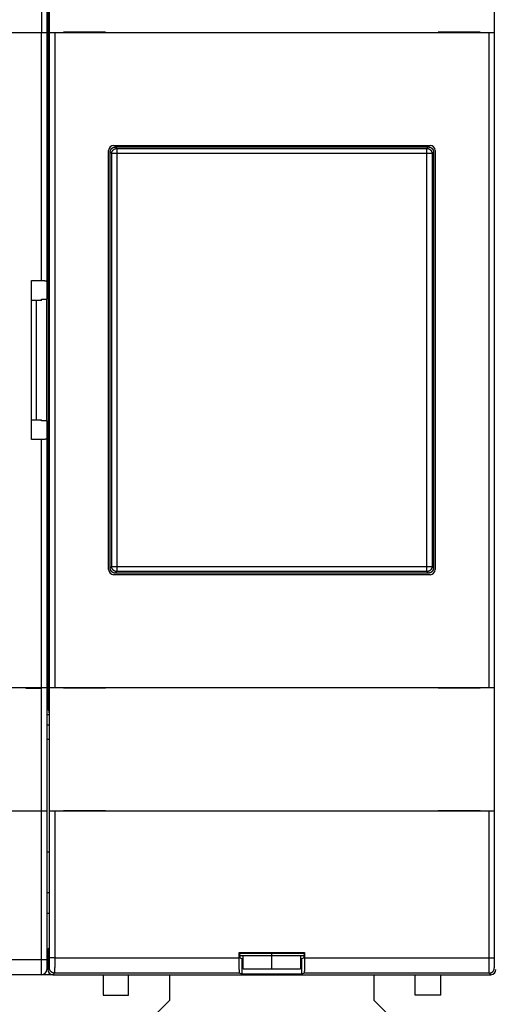
# Model space of a CAD drawing. Extents: x 105 to 594, y 0 to 386.
# Drawn here: x 423 to 469, y 88 to 185 of the extents above; entities that cross this region are included whole.
import ezdxf

# ---------------------------------------------------------------- set-up
doc = ezdxf.new("R2010")
doc.units = 0
doc.linetypes.add('HIDDENNEW0', pattern=[4.5, 1.5, -1.5, 1.5])
for name, color, linetype in [('5', 7, 'CONTINUOUS'), ('MUOTOVIIVAT', 40, 'HIDDENNEW0'), ('TANGVIIVATNONDEF', 3, 'HIDDENNEW0')]:
    doc.layers.add(name, color=color, linetype=linetype)
doc.styles.get("Standard").update_dxf_attribs({"font": 'monotxt.shx'})
doc.dimstyles.new('DSTYLE2', dxfattribs={"dimtxt": 3, "dimasz": 3, "dimexe": 3, "dimexo": 0, "dimgap": 2, "dimtad": 1, "dimrnd": 0.1, "dimzin": 3, "dimcen": 0.09, "dimazin": 3, "dimtp": 1, "dimtm": 1, "dimtfac": 1, "dimtofl": 0, "dimtmove": 0, "dimatfit": 3})

# ---------------------------------------------------------------- blocks, each defined once
blk = doc.blocks.new('_AH1')
at = {"color": 0, "linetype": 'CONTINUOUS'}
for p, q in [((-1, 0.166667), (0, 0)), ((-1, 0.166667), (-1, -0.166667)), ((0, 0), (-1, -0.166667)), ((0, 0), (-1, 0))]:
    blk.add_line(p, q, dxfattribs=at)
blk = doc.blocks.new('*D4112')
at = {"layer": '5', "color": 1, "linetype": 'CONTINUOUS'}
for p, q in [((335.54826, 161.89966), (335.54826, 251.37705)), ((564.24819, 162.73721), (564.24819, 251.37705)), ((335.54826, 248.37705), (449.89823, 248.37705)), ((564.24819, 248.37705), (449.89823, 248.37705))]:
    blk.add_line(p, q, dxfattribs=at)
at = {"layer": '5', "color": 1, "xscale": 3, "yscale": 3, "zscale": 3, "rotation": 180}
blk.add_blockref('_AH1', (335.54826, 248.37705), dxfattribs=at)
at = {"layer": '5', "color": 1, "xscale": 3, "yscale": 3, "zscale": 3}
blk.add_blockref('_AH1', (564.24819, 248.37705), dxfattribs=at)
at = {"layer": '5', "color": 1, "linetype": 'CONTINUOUS'}
blk.add_text('228,7', height=3, rotation=360, dxfattribs=at).set_placement((442.39823, 250.37805))

msp = doc.modelspace()

# ---------------------------------------------------------------- linework, layer by layer
at = {"layer": 'MUOTOVIIVAT', "color": 40, "linetype": 'CONTINUOUS'}
for p, q in [((425.24819, 195.39966), (425.24819, 183.29966)), ((425.51751, 183.29966), (425.51751, 195.39966)), ((468.97888, 195.39966), (468.97888, 183.29966)), ((424.74819, 185.29966), (424.74819, 183.29966)), ((425.3831, 185.34966), (425.3831, 117.34966)), ((424.74819, 183.29966), (373.74819, 183.29966)), ((425.24819, 183.29966), (424.74819, 183.29966)), ((424.74819, 159.11415), (424.74819, 183.29966)), ((425.24819, 183.29966), (425.24819, 159.02598)), ((426.02282, 183.29966), (425.52289, 183.29966)), ((425.52289, 183.29966), (425.52289, 183.29966)), ((425.52289, 119.39966), (425.52289, 183.29966)), ((468.47357, 183.29966), (426.02282, 183.29966)), ((426.02282, 183.29966), (426.02282, 119.39966)), ((430.98783, 183.34966), (426.88783, 183.34966)), ((426.88783, 183.34966), (426.88783, 183.29966)), ((430.98783, 183.29966), (430.98783, 183.34966)), ((467.60855, 183.34966), (463.50855, 183.34966)), ((463.50855, 183.34966), (463.50855, 183.29966)), ((467.60855, 183.29966), (467.60855, 183.34966)), ((468.97349, 183.29966), (468.47357, 183.29966)), ((468.47357, 119.39966), (468.47357, 183.29966)), ((468.97349, 183.29966), (468.97349, 119.39966)), ((468.97888, 183.29966), (468.97888, 183.29966)), ((431.79175, 172.30602), (462.70463, 172.30602)), ((431.94789, 172.14966), (462.5485, 172.14966)), ((431.29183, 130.89322), (431.29183, 171.80609)), ((431.44819, 131.04935), (431.44819, 171.64996)), ((463.04819, 171.64996), (463.04819, 131.04935)), ((463.20455, 171.80609), (463.20455, 130.89322)), ((423.74819, 143.58516), (423.74819, 159.11415)), ((423.74819, 159.11415), (424.74819, 159.11415)), ((425.24819, 159.02598), (425.24819, 157.29798)), ((424.74819, 157.17455), (423.74819, 157.17455)), ((424.24819, 145.52476), (424.24819, 157.17455)), ((424.74819, 157.17455), (424.74819, 157.29798)), ((424.74819, 157.29798), (425.24819, 157.29798)), ((425.24819, 145.40135), (425.24819, 157.29796)), ((423.74819, 145.52476), (424.74819, 145.52476)), ((424.74819, 145.40133), (424.74819, 145.52476)), ((425.24819, 145.40133), (424.74819, 145.40133)), ((425.24819, 145.40133), (425.24819, 143.67333)), ((424.74819, 143.58516), (423.74819, 143.58516)), ((424.74819, 119.39966), (424.74819, 143.58516)), ((425.24819, 143.67333), (425.24819, 119.39966)), ((462.70463, 130.39329), (431.79175, 130.39329)), ((462.5485, 130.54966), (431.94789, 130.54966)), ((373.74819, 119.39966), (424.74819, 119.39966)), ((423.24819, 119.29966), (423.24819, 119.39967)), ((424.74819, 119.29966), (423.24819, 119.29966)), ((423.74819, 119.39966), (423.74819, 119.29966)), ((424.74819, 119.39966), (425.24819, 119.39966)), ((424.74819, 107.29966), (424.74819, 119.29966)), ((425.24819, 119.39966), (425.24819, 107.29966)), ((425.51751, 119.39966), (425.51751, 119.39966)), ((425.51751, 107.29966), (425.51751, 119.39966)), ((425.52289, 119.39966), (426.02282, 119.39966)), ((426.02282, 119.39966), (468.47357, 119.39966)), ((426.88783, 119.39966), (426.88783, 119.34966)), ((426.88783, 119.34966), (430.98783, 119.34966)), ((430.98783, 119.34966), (430.98783, 119.39966)), ((463.50855, 119.39966), (463.50855, 119.34966)), ((463.50855, 119.34966), (467.60855, 119.34966)), ((467.60855, 119.34966), (467.60855, 119.39966)), ((468.47357, 119.39966), (468.97349, 119.39966)), ((468.97349, 119.39966), (468.97349, 119.39966)), ((468.97888, 119.39966), (468.97888, 107.29966)), ((425.3831, 117.34966), (425.4722, 116.81315)), ((425.24819, 117.24966), (425.39971, 117.24966)), ((425.47813, 116.71315), (425.24819, 116.71315)), ((425.48783, 115.71863), (425.24819, 115.71863)), ((425.48783, 115.81863), (425.48783, 94.972145)), ((425.24819, 114.34966), (425.48783, 114.34966)), ((424.74819, 107.29966), (373.74819, 107.29966)), ((425.24819, 107.29966), (424.74819, 107.29966)), ((425.24819, 107.29966), (425.24819, 92.849655)), ((426.02282, 107.29966), (425.52289, 107.29966)), ((425.52289, 107.29966), (425.52289, 107.29966)), ((468.47357, 107.29966), (426.02282, 107.29966)), ((426.88783, 107.34966), (426.88783, 107.29966)), ((430.98783, 107.34966), (426.88783, 107.34966)), ((430.98783, 107.29966), (430.98783, 107.34966)), ((467.60855, 107.34966), (463.50855, 107.34966)), ((463.50855, 107.34966), (463.50855, 107.29966)), ((467.60855, 107.29966), (467.60855, 107.34966)), ((468.97349, 107.29966), (468.47357, 107.29966)), ((468.97888, 107.29966), (468.97888, 107.29966)), ((425.24819, 103.34966), (425.48783, 103.34966)), ((425.48783, 99.349655), (425.24819, 99.349655)), ((425.24819, 97.349655), (425.48783, 97.349655)), ((425.47068, 93.972297), (425.34819, 93.849807)), ((425.34819, 93.849807), (425.34819, 91.849579)), ((444.04819, 93.506979), (444.10057, 93.454598)), ((444.04819, 93.506979), (450.44819, 93.506979)), ((444.04819, 93.006979), (444.04819, 93.506979)), ((444.10057, 93.454598), (450.39581, 93.454598)), ((444.10057, 93.30156), (444.10057, 93.454598)), ((447.24819, 93.21356), (447.24819, 93.454601)), ((450.39581, 93.454598), (450.44819, 93.506979)), ((450.39581, 93.454598), (450.39581, 93.30156)), ((450.44819, 93.506979), (450.44819, 93.006979)), ((425.24819, 92.849655), (425.24819, 91.849655)), ((444.101, 93.21356), (447.24819, 93.21356)), ((444.32756, 92.893293), (444.11087, 93.001605)), ((444.44819, 92.893293), (444.32756, 92.893293)), ((444.32756, 92.893293), (444.32756, 91.393293)), ((444.44819, 91.926819), (444.44819, 93.207754)), ((447.24819, 93.21356), (450.39538, 93.21356)), ((447.24819, 91.926819), (447.24819, 93.207754)), ((447.24819, 93.207754), (447.24819, 93.207754)), ((450.04819, 93.207754), (450.04819, 91.926819)), ((450.16883, 92.893293), (450.04819, 92.893293)), ((450.38552, 93.001605), (450.16883, 92.893293)), ((450.16883, 91.393293), (450.16883, 92.893293)), ((424.74819, 91.349655), (373.74819, 91.349655)), ((425.8481, 91.349655), (424.74821, 91.349655)), ((425.84812, 91.349655), (468.64827, 91.349655)), ((430.74819, 91.349655), (430.74819, 89.349655)), ((433.24819, 89.349655), (433.24819, 91.349655)), ((437.24819, 91.349655), (437.24819, 88.849655)), ((444.32756, 91.393293), (444.09966, 91.507208)), ((450.16883, 91.393293), (444.32756, 91.393293)), ((444.44819, 91.926819), (447.24819, 91.926819)), ((447.24819, 91.926819), (450.04819, 91.926819)), ((450.39672, 91.507208), (450.16883, 91.393293)), ((457.24819, 88.849655), (457.24819, 91.349658)), ((461.24819, 89.349655), (461.24819, 91.349655)), ((463.74819, 89.349655), (463.74819, 91.349655)), ((430.74819, 89.349655), (433.24819, 89.349655)), ((437.24819, 88.849655), (434.74819, 86.349655)), ((459.74819, 86.349655), (457.24819, 88.849655)), ((463.74819, 89.349655), (461.24819, 89.349655))]:
    msp.add_line(p, q, dxfattribs=at)
for points in [[(431.44822, 171.64993), (431.44866, 171.67024, -0.010070544), (431.4499, 171.69036, -0.010322794), (431.45199, 171.71029, -0.010370786), (431.45486, 171.73, -0.010214942), (431.45854, 171.74947, -0.010133431), (431.46297, 171.7687, -0.010061979), (431.46816, 171.78765, -0.009998593), (431.47407, 171.80632, -0.009904387), (431.48072, 171.82468, -0.009833269), (431.48805, 171.84273, -0.009748016), (431.49607, 171.86043, -0.009681634), (431.50475, 171.87779, -0.009604447), (431.51408, 171.89477, -0.009545802), (431.52404, 171.91136, -0.009481898), (431.53462, 171.92754, -0.009434941), (431.54578, 171.94331, -0.00938726), (431.55754, 171.95862, -0.009354353), (431.56984, 171.97349, -0.009324477), (431.5827, 171.98787, -0.009308162), (431.59608, 172.00176, -0.009299527), (431.60998, 172.01514, -0.009297673), (431.62436, 172.028, -0.009302729), (431.63922, 172.04031, -0.009326229), (431.65453, 172.05207, -0.009373077), (431.6703, 172.06323, -0.009381796), (431.68648, 172.07381, -0.00936896), (431.70306, 172.08377, -0.009500691), (431.72004, 172.09311, -0.009769872), (431.73744, 172.10179, -0.009537196), (431.7551, 172.10981, -0.008938968), (431.77298, 172.11713, -0.009985624), (431.7915, 172.12379, -0.012113195), (431.81081, 172.12973, -0.009145595), (431.82912, 172.13489, -0.0028696), (431.84583, 172.13922, -0.013249475), (431.86782, 172.143, -0.023227456), (431.90231, 172.14648, -0.01119724), (431.94788, 172.14965, -0.005818826)], [(462.54847, 172.14965), (462.56879, 172.14921, -0.010070116), (462.58891, 172.14796, -0.010322221), (462.60883, 172.14588, -0.010370143), (462.62854, 172.143, -0.010214331), (462.64802, 172.13932, -0.01013282), (462.66724, 172.13489, -0.010061369), (462.68619, 172.1297, -0.009997979), (462.70486, 172.12379, -0.009903793), (462.72322, 172.11714, -0.009832683), (462.74127, 172.10981, -0.009747453), (462.75898, 172.10178, -0.009681082), (462.77633, 172.09311, -0.00960392), (462.79331, 172.08377, -0.009545286), (462.8099, 172.07381, -0.009481406), (462.82608, 172.06323, -0.009434459), (462.84185, 172.05207, -0.009386797), (462.85716, 172.04031, -0.009353895), (462.87203, 172.028, -0.009324031), (462.88641, 172.01514, -0.009307712), (462.9003, 172.00176, -0.009299081), (462.91368, 171.98787, -0.009297212), (462.92654, 171.97349, -0.009302259), (462.93885, 171.95862, -0.009325733), (462.95061, 171.94331, -0.00937256), (462.96177, 171.92754, -0.009381238), (462.97235, 171.91136, -0.009368367), (462.98231, 171.89478, -0.009500041), (462.99165, 171.87779, -0.009769157), (463.00033, 171.86039, -0.009536423), (463.00835, 171.84273, -0.008938176), (463.01567, 171.82484, -0.009984682), (463.02233, 171.80632, -0.012111959), (463.02827, 171.78701, -0.009144536), (463.03344, 171.7687, -0.002869209), (463.03776, 171.75199, -0.013247851), (463.04154, 171.73, -0.02322411), (463.04503, 171.6955, -0.011195409), (463.04819, 171.64993, -0.005817828)], [(424.74822, 159.11414), (424.76867, 159.11406, -0.001782039), (424.78891, 159.11384, -0.001835093), (424.80894, 159.11347, -0.001857933), (424.82876, 159.11295, -0.001848278), (424.84832, 159.1123, -0.001859014), (424.86762, 159.11151, -0.001876396), (424.88664, 159.11059, -0.001902906), (424.90537, 159.10954, -0.00192769), (424.92377, 159.10836, -0.001965514), (424.94186, 159.10706, -0.002004786), (424.95959, 159.10563, -0.002057948), (424.97697, 159.10409, -0.002113499), (424.99396, 159.10243, -0.002185275), (425.01056, 159.10067, -0.002261565), (425.02674, 159.09879, -0.002357192), (425.0425, 159.09681, -0.002460217), (425.05781, 159.09473, -0.002587063), (425.07266, 159.09255, -0.002725442), (425.08702, 159.09027, -0.002894691), (425.10089, 159.0879, -0.003082224), (425.11424, 159.08545, -0.003309562), (425.12707, 159.0829, -0.003563359), (425.13934, 159.08028, -0.003878428), (425.15107, 159.07757, -0.004242959), (425.16219, 159.07479, -0.004671796), (425.17274, 159.07193, -0.005146022), (425.18265, 159.06901, -0.005826472), (425.19195, 159.06601, -0.006731412), (425.20059, 159.06295, -0.007501299), (425.20858, 159.05984, -0.008005758), (425.21587, 159.05669, -0.010336935), (425.22249, 159.05343, -0.015039831), (425.22839, 159.05004, -0.014023248), (425.23353, 159.04682, -0.004948976), (425.23783, 159.04389, -0.025358643), (425.24159, 159.04003, -0.068659502), (425.24505, 159.03399, -0.0480372), (425.2482, 159.02601, -0.028674683)], [(425.2482, 143.6733), (425.24776, 143.66975, -0.056357313), (425.24652, 143.66623, -0.052297436), (425.24445, 143.66274, -0.04388777), (425.24159, 143.65928, -0.035061599), (425.23794, 143.65587, -0.027681457), (425.23353, 143.65249, -0.022167369), (425.22837, 143.64916, -0.01781542), (425.22249, 143.64588, -0.014603912), (425.21587, 143.64265, -0.012087771), (425.20858, 143.63947, -0.010206898), (425.20059, 143.63636, -0.00869385), (425.19195, 143.6333, -0.007531923), (425.18265, 143.63031, -0.00657315), (425.17274, 143.62738, -0.005819759), (425.16219, 143.62452, -0.00518332), (425.15107, 143.62174, -0.004673892), (425.13934, 143.61903, -0.004234608), (425.12707, 143.61641, -0.003878147), (425.11424, 143.61386, -0.003565724), (425.10089, 143.61141, -0.003310426), (425.08702, 143.60904, -0.00308181), (425.07266, 143.60676, -0.002893259), (425.05781, 143.60458, -0.002726279), (425.0425, 143.6025, -0.002592436), (425.02674, 143.60052, -0.002458747), (425.01056, 143.59864, -0.002341019), (424.99397, 143.59688, -0.002266968), (424.97697, 143.59522, -0.002236505), (424.95955, 143.59368, -0.002097051), (424.94186, 143.59226, -0.001900888), (424.92394, 143.59096, -0.002058697), (424.90537, 143.58977, -0.002418814), (424.886, 143.58872, -0.001770616), (424.86762, 143.5878, -0.000545255), (424.85085, 143.58703, -0.00250521), (424.82876, 143.58636, -0.004243103), (424.79406, 143.58574, -0.002003502), (424.74822, 143.58518, -0.00103448)], [(431.94788, 130.54967), (431.92757, 130.55011, -0.010071222), (431.90745, 130.55135, -0.010323307), (431.88753, 130.55344, -0.010371108), (431.86782, 130.55631, -0.010215092), (431.84835, 130.55999, -0.010133418), (431.82912, 130.56442, -0.010061822), (431.81017, 130.56961, -0.009998298), (431.7915, 130.57553, -0.009903981), (431.77314, 130.58217, -0.009832759), (431.7551, 130.5895, -0.009747427), (431.7374, 130.59753, -0.009680972), (431.72004, 130.6062, -0.009603738), (431.70307, 130.61554, -0.009545052), (431.68648, 130.6255, -0.009481132), (431.6703, 130.63608, -0.009434165), (431.65453, 130.64724, -0.009386496), (431.63922, 130.659, -0.009353607), (431.62436, 130.6713, -0.009323769), (431.60998, 130.68416, -0.009307496), (431.59608, 130.69754, -0.009298923), (431.5827, 130.71143, -0.009297133), (431.56984, 130.72581, -0.009302272), (431.55754, 130.74068, -0.009325856), (431.54578, 130.75599, -0.009372806), (431.53462, 130.77176, -0.009381625), (431.52404, 130.78793, -0.009368902), (431.51408, 130.80451, -0.009500752), (431.50475, 130.8215, -0.009770078), (431.49607, 130.83889, -0.009537508), (431.48805, 130.85655, -0.008939355), (431.48072, 130.87444, -0.009986224), (431.47407, 130.89296, -0.012114167), (431.46814, 130.91226, -0.009146384), (431.46297, 130.93057, -0.002869711), (431.45864, 130.94728, -0.013250953), (431.45486, 130.96927, -0.023230571), (431.45138, 131.00376, -0.011198805), (431.44822, 131.04932, -0.005819625)], [(463.04819, 131.04932), (463.04775, 131.02901, -0.010071582), (463.04651, 131.00889, -0.010323535), (463.04442, 130.98898, -0.010371258), (463.04154, 130.96927, -0.010215246), (463.03787, 130.9498, -0.010133545), (463.03344, 130.93057, -0.010061919), (463.02824, 130.91163, -0.009998356), (463.02233, 130.89296, -0.00990402), (463.01568, 130.8746, -0.009832763), (463.00835, 130.85655, -0.009747409), (463.00032, 130.83885, -0.009680918), (462.99165, 130.8215, -0.009603661), (462.98231, 130.80452, -0.009544936), (462.97235, 130.78793, -0.009480989), (462.96177, 130.77175, -0.009433978), (462.95061, 130.75599, -0.009386277), (462.93885, 130.74068, -0.009353337), (462.92654, 130.72581, -0.009323459), (462.91368, 130.71143, -0.009307127), (462.9003, 130.69754, -0.009298505), (462.88641, 130.68416, -0.009296645), (462.87203, 130.6713, -0.009301722), (462.85716, 130.659, -0.009325225), (462.84185, 130.64724, -0.009372099), (462.82608, 130.63608, -0.009380824), (462.8099, 130.6255, -0.009368016), (462.79332, 130.61554, -0.009499753), (462.77633, 130.6062, -0.009768954), (462.75893, 130.59752, -0.009536287), (462.74127, 130.5895, -0.008938104), (462.72339, 130.58218, -0.009984726), (462.70486, 130.57553, -0.012112201), (462.68555, 130.56959, -0.009144733), (462.66724, 130.56442, -0.002869129), (462.65053, 130.56009, -0.013248423), (462.62854, 130.55631, -0.023225516), (462.59404, 130.55283, -0.011196115), (462.54847, 130.54967, -0.005818175)], [(425.47219, 116.81314), (425.47285, 116.80843, -0.010416197), (425.4735, 116.80238, -0.006369094), (425.47414, 116.7949, -0.004168316), (425.47477, 116.7861, -0.002941768), (425.47539, 116.77596, -0.002180217), (425.476, 116.76456, -0.001701431), (425.4766, 116.75187, -0.001357463), (425.4772, 116.73797, -0.001116497), (425.47778, 116.72285, -0.000932226), (425.47835, 116.70658, -0.000795888), (425.4789, 116.68915, -0.000686368), (425.47945, 116.67062, -0.00060191), (425.47998, 116.65099, -0.000531778), (425.4805, 116.63032, -0.000476159), (425.48101, 116.60861, -0.00042878), (425.4815, 116.58592, -0.000390447), (425.48197, 116.56225, -0.000357119), (425.48243, 116.53766, -0.000329777), (425.48288, 116.51214, -0.000305643), (425.48331, 116.48576, -0.000285713), (425.48372, 116.45851, -0.000267757), (425.48412, 116.43046, -0.000252787), (425.4845, 116.40161, -0.000239502), (425.48486, 116.37201, -0.000228764), (425.48521, 116.34165, -0.000217944), (425.48553, 116.31062, -0.000208259), (425.48584, 116.27892, -0.000202369), (425.48612, 116.24654, -0.000200155), (425.48639, 116.21348, -0.000188295), (425.48663, 116.18001, -0.000171158), (425.48686, 116.14618, -0.00018554), (425.48706, 116.11124, -0.000218078), (425.48724, 116.07491, -0.000160393), (425.4874, 116.04049, -0.000050327), (425.48753, 116.00913, -0.000226466), (425.48764, 115.96799, -0.00038437), (425.48775, 115.9036, -0.000182533), (425.48785, 115.81865, -0.000094643)], [(425.48785, 94.972156), (425.48784, 94.945342, -0.000107715), (425.48782, 94.918708, -0.000109416), (425.48779, 94.89226, -0.00011074), (425.48775, 94.865998, -0.0001116), (425.48769, 94.839937, -0.000112833), (425.48763, 94.814076, -0.000114154), (425.48755, 94.788429, -0.000115685), (425.48746, 94.762993, -0.00011719), (425.48736, 94.737785, -0.000118961), (425.48725, 94.7128, -0.000120746), (425.48713, 94.688056, -0.000122805), (425.487, 94.663548, -0.000124885), (425.48685, 94.639293, -0.000127262), (425.4867, 94.615287, -0.000129679), (425.48653, 94.591547, -0.000132419), (425.48636, 94.568068, -0.000135217), (425.48617, 94.544869, -0.000138371), (425.48597, 94.521943, -0.000141608), (425.48577, 94.499308, -0.000145235), (425.48555, 94.476961, -0.000148966), (425.48532, 94.454918, -0.000153157), (425.48508, 94.433173, -0.000157509), (425.48483, 94.411748, -0.000161791), (425.48457, 94.390644, -0.000165689), (425.4843, 94.369891, -0.000170489), (425.48402, 94.349494, -0.000175599), (425.48373, 94.329484, -0.000181829), (425.48343, 94.309864, -0.000188562), (425.48313, 94.290667, -0.000196625), (425.48281, 94.271893, -0.000205394), (425.48249, 94.253578, -0.000215818), (425.48216, 94.235721, -0.000227253), (425.48183, 94.218358, -0.000240806), (425.48148, 94.201487, -0.000255809), (425.48113, 94.185147, -0.000273639), (425.48077, 94.169332, -0.000293619), (425.48041, 94.154083, -0.000317418), (425.48004, 94.139394, -0.000344267), (425.47966, 94.125303, -0.000375204), (425.47928, 94.111792, -0.000407982), (425.4789, 94.09889, -0.000447234), (425.47851, 94.086575, -0.000490877), (425.47811, 94.074877, -0.000544657), (425.47771, 94.063775, -0.000606424), (425.4773, 94.053297, -0.00068005), (425.47689, 94.043424, -0.000761891), (425.47647, 94.034185, -0.000878321), (425.47605, 94.025556, -0.001031995), (425.47563, 94.017568, -0.00117514), (425.4752, 94.010204, -0.001282896), (425.47477, 94.003497, -0.001692727), (425.47433, 93.9974, -0.002532639), (425.47387, 93.991935, -0.00250256), (425.47344, 93.987177, -0.000977133), (425.47305, 93.983192, -0.004824984), (425.47254, 93.979568, -0.016323015), (425.47174, 93.975928, -0.018344011), (425.47069, 93.972324, -0.016487385)], [(444.10058, 93.301573), (444.10059, 93.289091, 0.000321429), (444.10061, 93.276763, 0.000331928), (444.10065, 93.264593, 0.000338371), (444.10071, 93.252584, 0.000340167), (444.10078, 93.240754, 0.000345258), (444.10087, 93.229104, 0.000351409), (444.10097, 93.21765, 0.000359317), (444.10108, 93.20639, 0.00036713), (444.10121, 93.195344, 0.000377382), (444.10136, 93.184509, 0.000388078), (444.10152, 93.173904, 0.000401486), (444.10169, 93.163527, 0.000415583), (444.10187, 93.153396, 0.000432938), (444.10207, 93.143511, 0.000451446), (444.10228, 93.133888, 0.000473953), (444.10251, 93.124527, 0.000498263), (444.10274, 93.115446, 0.00052764), (444.10299, 93.106643, 0.000559765), (444.10325, 93.098138, 0.000598636), (444.10352, 93.089926, 0.000641823), (444.1038, 93.082028, 0.000693971), (444.1041, 93.074441, 0.000752441), (444.1044, 93.067186, 0.000825028), (444.10471, 93.060257, 0.000909443), (444.10503, 93.053676, 0.001009781), (444.10537, 93.047439, 0.001122197), (444.10571, 93.041567, 0.001283907), (444.10606, 93.036054, 0.001500877), (444.10642, 93.030922, 0.001697833), (444.10679, 93.026169, 0.001842962), (444.10716, 93.02182, 0.002431089), (444.10755, 93.017852, 0.003653044), (444.10796, 93.014284, 0.003583718), (444.10834, 93.011167, 0.00132244), (444.1087, 93.008548, 0.006958934), (444.10917, 93.006184, 0.02405483), (444.10991, 93.003853, 0.027296811), (444.11089, 93.001585, 0.02428065)], [(450.38553, 93.001585), (450.38597, 93.002048, 0.12561975), (450.3864, 93.002959, 0.050045418), (450.38682, 93.004337, 0.024119834), (450.38724, 93.006155, 0.014065285), (450.38765, 93.008421, 0.00907964), (450.38805, 93.011109, 0.006428158), (450.38845, 93.01423, 0.00474433), (450.38884, 93.017757, 0.003678598), (450.38922, 93.021699, 0.002921089), (450.3896, 93.026033, 0.002396137), (450.38996, 93.030765, 0.00199434), (450.39032, 93.035872, 0.001698512), (450.39067, 93.041362, 0.001460898), (450.39101, 93.047211, 0.001278747), (450.39135, 93.053426, 0.001127197), (450.39167, 93.059984, 0.001007661), (450.39198, 93.066892, 0.000905471), (450.39228, 93.074127, 0.000823205), (450.39258, 93.081694, 0.000751435), (450.39286, 93.089574, 0.000692925), (450.39313, 93.09777, 0.000640672), (450.39339, 93.106261, 0.000597481), (450.39364, 93.115052, 0.000559177), (450.39388, 93.124124, 0.000528096), (450.3941, 93.13348, 0.000497392), (450.39431, 93.143098, 0.000470272), (450.39451, 93.152977, 0.000452069), (450.3947, 93.163117, 0.000442515), (450.39487, 93.173526, 0.000411899), (450.39504, 93.184118, 0.000370895), (450.39518, 93.194868, 0.000398136), (450.39532, 93.206035, 0.00046269), (450.39543, 93.217712, 0.0003365), (450.39554, 93.228804, 0.000105269), (450.39562, 93.238938, 0.00046961), (450.3957, 93.252359, 0.000781336), (450.39577, 93.273536, 0.000364964), (450.39584, 93.301573, 0.000187912)], [(444.09967, 91.507186), (444.09745, 91.509589, -0.15859898), (444.09519, 91.51492, -0.048358631), (444.09289, 91.523273, -0.022111763), (444.09055, 91.534719, -0.013384173), (444.08818, 91.549615, -0.008580141), (444.08579, 91.567974, -0.006035348), (444.08339, 91.590074, -0.004410632), (444.08098, 91.615885, -0.003445778), (444.07858, 91.645674, -0.002723995), (444.0762, 91.679352, -0.002248397), (444.07384, 91.717134, -0.001865849), (444.07152, 91.758863, -0.00160035), (444.06926, 91.804688, -0.001376987), (444.06705, 91.854389, -0.001216712), (444.06493, 91.908039, -0.001072169), (444.06289, 91.965313, -0.000961863), (444.06095, 92.026182, -0.000875254), (444.05911, 92.090396, -0.000816738), (444.0574, 92.157884, -0.000731228), (444.05582, 92.227798, -0.000642387), (444.05438, 92.29979, -0.000656512), (444.05307, 92.375158, -0.000722301), (444.05192, 92.454228, -0.000529704), (444.05092, 92.529728, -0.000207415), (444.0501, 92.59898, -0.000680978), (444.04939, 92.688538, -0.001091582), (444.04876, 92.82641, -0.000531319), (444.0482, 93.006999, -0.000283067)], [(450.44822, 93.006999), (450.44814, 92.928016, -0.000478143), (450.44792, 92.848582, -0.000467752), (450.44755, 92.768624, -0.000467669), (450.44702, 92.688538, -0.000487973), (450.44633, 92.60879, -0.00050588), (450.44549, 92.529728, -0.000523258), (450.44449, 92.451742, -0.000544595), (450.44334, 92.375158, -0.000571816), (450.44203, 92.30042, -0.000603986), (450.44059, 92.227798, -0.000640371), (450.439, 92.157724, -0.00068543), (450.43729, 92.090396, -0.000735938), (450.43546, 92.026222, -0.000800846), (450.43352, 91.965313, -0.0008738), (450.43148, 91.908029, -0.000966549), (450.42935, 91.854389, -0.001067305), (450.42715, 91.804692, -0.001214705), (450.42488, 91.758863, -0.001397972), (450.42256, 91.717125, -0.001596622), (450.42021, 91.679352, -0.00176096), (450.41784, 91.645706, -0.002261055), (450.41543, 91.615885, -0.003221624), (450.41295, 91.589946, -0.003383355), (450.41062, 91.567974, -0.001874055), (450.40851, 91.55012, -0.006305382), (450.40586, 91.534719, -0.020493104), (450.40189, 91.520353, -0.025786421), (450.39675, 91.507186, -0.026822904)]]:
    msp.add_lwpolyline(points, format="xyb", dxfattribs=at)
for centre, radius, start, end in [((431.79194, 171.80591), 0.500108, 90.021063, 179.97894), ((462.70445, 171.80591), 0.500108, 0.02106264, 89.978937), ((431.79194, 130.8934), 0.500108, 180.02106, 269.97894), ((462.70445, 130.8934), 0.500108, 270.02106, 359.97894), ((427.24819, 93.349655), 2, 180, 198.19487), ((424.74819, 91.849655), 0.5, 270, 360), ((425.8483, 91.849763), 0.500108, 180.02106, 269.97894), ((468.64808, 91.849763), 0.500108, 270.02106, 359.97894)]:
    msp.add_arc(centre, radius, start, end, dxfattribs=at)
at = {"layer": 'TANGVIIVATNONDEF', "color": 3, "linetype": 'CONTINUOUS'}
for p, q in [((431.94789, 172.14966), (432.09516, 172.00238)), ((462.40122, 172.00238), (462.5485, 172.14966)), ((431.59547, 171.50268), (431.44819, 171.64996)), ((432.09516, 171.50268), (431.59547, 171.50268)), ((431.59547, 131.19663), (431.59547, 171.50268)), ((432.09516, 172.00238), (432.09516, 171.50268)), ((432.09516, 172.00238), (462.40122, 172.00238)), ((462.40122, 171.50268), (432.09516, 171.50268)), ((432.09516, 171.50268), (432.09516, 131.19663)), ((462.40122, 171.50268), (462.40122, 172.00238)), ((462.90092, 171.50268), (462.40122, 171.50268)), ((462.40122, 131.19663), (462.40122, 171.50268)), ((463.04819, 171.64996), (462.90092, 171.50268)), ((462.90092, 171.50268), (462.90092, 131.19663)), ((431.44819, 131.04935), (431.59547, 131.19663)), ((431.59547, 131.19663), (432.09516, 131.19663)), ((432.09516, 131.19663), (432.09516, 130.69693)), ((432.09516, 131.19663), (462.40122, 131.19663)), ((462.40122, 131.19663), (462.90092, 131.19663)), ((462.40122, 130.69693), (462.40122, 131.19663)), ((462.90092, 131.19663), (463.04819, 131.04935)), ((432.09516, 130.69693), (431.94789, 130.54966)), ((462.40122, 130.69693), (432.09516, 130.69693)), ((462.5485, 130.54966), (462.40122, 130.69693)), ((424.74819, 92.849655), (424.74819, 107.29966)), ((425.52289, 93.006979), (425.52289, 107.29966)), ((426.02282, 107.29966), (426.02282, 93.006979)), ((468.47357, 93.006979), (468.47357, 107.29966)), ((468.97349, 107.29966), (468.97349, 93.006979)), ((373.74819, 92.849655), (424.74819, 92.849655)), ((424.74819, 92.849655), (425.24819, 92.849655)), ((424.74819, 91.349655), (424.74819, 92.849655)), ((426.02282, 93.006979), (425.52289, 93.006979)), ((426.02282, 93.006979), (444.04819, 93.006979)), ((450.44819, 93.006979), (468.47357, 93.006979)), ((468.47357, 93.006979), (468.97349, 93.006979)), ((425.34819, 91.849579), (425.50574, 92.007131)), ((426.00567, 91.507208), (425.84812, 91.349655)), ((444.09966, 91.507208), (426.00567, 91.507208)), ((468.49072, 91.507208), (450.39672, 91.507208)), ((468.64827, 91.349655), (468.49072, 91.507208))]:
    msp.add_line(p, q, dxfattribs=at)
for points in [[(431.59545, 171.50271), (431.59603, 171.5265, -0.012793567), (431.59781, 171.55061, -0.012146544), (431.60082, 171.57507, -0.011963538), (431.60508, 171.59976, -0.012467517), (431.6107, 171.62457, -0.012704401), (431.61766, 171.64942, -0.012858168), (431.62603, 171.67418, -0.012957973), (431.63577, 171.69877, -0.013163239), (431.64695, 171.72304, -0.013271391), (431.65949, 171.7469, -0.01341435), (431.67344, 171.77021, -0.013485317), (431.68871, 171.79288, -0.01358204), (431.70529, 171.81476, -0.013635262), (431.72308, 171.83578, -0.013704359), (431.74205, 171.8558, -0.01369437), (431.76207, 171.87476, -0.013630714), (431.78308, 171.89255, -0.013704226), (431.80497, 171.90913, -0.013869308), (431.82769, 171.92439, -0.01351677), (431.85095, 171.93834, -0.012701607), (431.87462, 171.95087, -0.013661017), (431.89909, 171.96206, -0.015698673), (431.92443, 171.97183, -0.012355474), (431.94845, 171.98016, -0.00538187), (431.97032, 171.98696, -0.016162439), (431.99811, 171.99273, -0.027034825), (432.04029, 171.99788, -0.013853474), (432.09517, 172.00236, -0.007616723)], [(462.40125, 172.00236), (462.42505, 172.00178, -0.012793242), (462.44916, 172, -0.012146313), (462.47361, 171.99699, -0.01196339), (462.4983, 171.99273, -0.012467445), (462.52312, 171.98711, -0.012704419), (462.54796, 171.98016, -0.012858276), (462.57273, 171.9718, -0.012958175), (462.59731, 171.96206, -0.013163534), (462.62158, 171.95088, -0.013271782), (462.64544, 171.93834, -0.013414831), (462.66875, 171.92439, -0.013485886), (462.69142, 171.90913, -0.013582689), (462.7133, 171.89255, -0.013635986), (462.73432, 171.87476, -0.013705148), (462.75434, 171.85579, -0.013695213), (462.77331, 171.83578, -0.013631595), (462.79109, 171.81477, -0.013705144), (462.80767, 171.79288, -0.013870259), (462.82293, 171.77016, -0.013517707), (462.83688, 171.7469, -0.012702485), (462.84941, 171.72323, -0.01366195), (462.8606, 171.69877, -0.015699717), (462.87038, 171.67343, -0.01235626), (462.87871, 171.64942, -0.005382201), (462.88551, 171.62754, -0.016163398), (462.89128, 171.59976, -0.02703622), (462.89642, 171.55758, -0.013854071), (462.90091, 171.50271, -0.007617016)], [(432.09517, 130.69695), (432.07137, 130.69753, -0.01279244), (432.04726, 130.69931, -0.012145492), (432.0228, 130.70233, -0.011962532), (431.99811, 130.70658, -0.012466507), (431.97329, 130.7122, -0.012703426), (431.94845, 130.71915, -0.012857243), (431.92368, 130.72752, -0.012957117), (431.89909, 130.73726, -0.013162455), (431.87482, 130.74843, -0.013270701), (431.85095, 130.76098, -0.013413758), (431.82764, 130.77493, -0.01348484), (431.80497, 130.79019, -0.013581679), (431.78309, 130.80676, -0.013635032), (431.76207, 130.82455, -0.013704257), (431.74205, 130.84352, -0.013694405), (431.72308, 130.86353, -0.013630879), (431.70529, 130.88454, -0.013704525), (431.68871, 130.90644, -0.013869739), (431.67344, 130.92915, -0.013517315), (431.65949, 130.95241, -0.012702219), (431.64696, 130.97608, -0.013661781), (431.63577, 131.00055, -0.01569967), (431.62599, 131.02588, -0.012356346), (431.61766, 131.0499, -0.005382269), (431.61085, 131.07177, -0.016163685), (431.60508, 131.09956, -0.027037097), (431.59994, 131.14173, -0.01385469), (431.59545, 131.19661, -0.007617398)], [(462.90091, 131.19661), (462.90033, 131.17281, -0.012792656), (462.89855, 131.1487, -0.012145772), (462.89553, 131.12425, -0.011962876), (462.89128, 131.09956, -0.012466934), (462.88566, 131.07474, -0.01270393), (462.87871, 131.0499, -0.012857818), (462.87034, 131.02513, -0.012957757), (462.8606, 131.00055, -0.013163158), (462.84942, 130.97627, -0.013271457), (462.83688, 130.95241, -0.013414561), (462.82293, 130.9291, -0.013485679), (462.80767, 130.90644, -0.013582545), (462.79109, 130.88456, -0.013635912), (462.77331, 130.86353, -0.013705142), (462.75434, 130.84352, -0.013695279), (462.73432, 130.82455, -0.013631729), (462.71331, 130.80677, -0.013705348), (462.69142, 130.79019, -0.01387053), (462.6687, 130.77492, -0.013518034), (462.64544, 130.76098, -0.012702844), (462.62177, 130.74844, -0.013662388), (462.59731, 130.73726, -0.015700278), (462.57198, 130.72748, -0.012356743), (462.54796, 130.71915, -0.005382421), (462.52609, 130.71235, -0.01616408), (462.4983, 130.70658, -0.027037442), (462.45613, 130.70144, -0.013854715), (462.40125, 130.69695, -0.007617372)], [(425.50572, 92.007102), (425.50611, 92.007748, 0.085813842), (425.5065, 92.008878, 0.033998224), (425.50689, 92.010511, 0.017123612), (425.50728, 92.012626, 0.01038115), (425.50767, 92.015238, 0.006852364), (425.50805, 92.018327, 0.004920442), (425.50844, 92.02191, 0.003665457), (425.50882, 92.025965, 0.002864799), (425.5092, 92.03051, 0.002283345), (425.50958, 92.035522, 0.001878755), (425.50995, 92.041019, 0.00156364), (425.51033, 92.046979, 0.001331761), (425.5107, 92.05342, 0.001142231), (425.51106, 92.060319, 0.000997185), (425.51143, 92.067695, 0.000874696), (425.51179, 92.075525, 0.000778531), (425.51215, 92.083827, 0.000694153), (425.51251, 92.092579, 0.000625722), (425.51286, 92.101795, 0.000563535), (425.51321, 92.111452, 0.000511037), (425.51355, 92.12156, 0.000464921), (425.51389, 92.132097, 0.000426829), (425.51423, 92.143072, 0.000392589), (425.51456, 92.154464, 0.000363809), (425.51489, 92.166282, 0.000337652), (425.51521, 92.178503, 0.000315506), (425.51553, 92.191138, 0.000295129), (425.51585, 92.204164, 0.000277753), (425.51615, 92.21759, 0.00026161), (425.51646, 92.231396, 0.000247794), (425.51676, 92.24559, 0.000234797), (425.51705, 92.260151, 0.000223607), (425.51733, 92.275087, 0.000213113), (425.51761, 92.290378, 0.000204205), (425.51789, 92.306031, 0.000195215), (425.51816, 92.322026, 0.000186982), (425.51842, 92.338367, 0.000178796), (425.51868, 92.355033, 0.000171191), (425.51892, 92.372028, 0.000164185), (425.51917, 92.389329, 0.00015809), (425.5194, 92.406939, 0.000152347), (425.51963, 92.424838, 0.000147281), (425.51985, 92.443028, 0.000142508), (425.52007, 92.461489, 0.000138332), (425.52028, 92.480222, 0.000134373), (425.52048, 92.499208, 0.000130928), (425.52067, 92.518448, 0.000127647), (425.52086, 92.537922, 0.000124821), (425.52103, 92.557632, 0.000122118), (425.5212, 92.577559, 0.000119818), (425.52137, 92.597702, 0.000117612), (425.52152, 92.618044, 0.000115788), (425.52167, 92.638583, 0.00011384), (425.52181, 92.659304, 0.000111988), (425.52194, 92.680204, 0.000109718), (425.52206, 92.701257, 0.000107245), (425.52217, 92.722456, 0.000106527), (425.52228, 92.743815, 0.000107272), (425.52238, 92.76534, 0.000102968), (425.52246, 92.786891, 0.000095193), (425.52254, 92.80842, 0.000104228), (425.52262, 92.830399, 0.000123476), (425.52268, 92.852987, 0.000092934), (425.52273, 92.87425, 0.000031245), (425.52278, 92.893519, 0.000130924), (425.52282, 92.918359, 0.00022521), (425.52285, 92.956712, 0.000109684), (425.52288, 93.006999, 0.000057864)], [(426.02279, 93.006999), (426.02279, 92.973715, -0.000067638), (426.02278, 92.94046, -0.000067959), (426.02277, 92.90723, -0.000067884), (426.02274, 92.874044, -0.00006749), (426.0227, 92.840924, -0.000067372), (426.02266, 92.807883, -0.000067378), (426.0226, 92.77494, -0.000067509), (426.02254, 92.742107, -0.000067675), (426.02247, 92.709405, -0.000068), (426.02239, 92.676846, -0.000068386), (426.0223, 92.644452, -0.000068929), (426.0222, 92.612232, -0.000069539), (426.0221, 92.580211, -0.00007031), (426.02198, 92.548395, -0.000071154), (426.02186, 92.516812, -0.000072185), (426.02173, 92.485467, -0.000073325), (426.02159, 92.454386, -0.000074594), (426.02145, 92.423576, -0.0000759), (426.02129, 92.393063, -0.000077229), (426.02113, 92.362848, -0.000078414), (426.02096, 92.332958, -0.000079871), (426.02078, 92.303394, -0.000081415), (426.02059, 92.274182, -0.000083221), (426.0204, 92.245323, -0.000085103), (426.0202, 92.216844, -0.00008729), (426.01999, 92.188744, -0.000089588), (426.01978, 92.161053, -0.000092228), (426.01956, 92.133768, -0.000095013), (426.01933, 92.106919, -0.000098196), (426.01909, 92.080504, -0.000101575), (426.01885, 92.054552, -0.000105405), (426.0186, 92.029061, -0.000109469), (426.01834, 92.004061, -0.000114142), (426.01808, 91.979549, -0.000119215), (426.01781, 91.955557, -0.000124674), (426.01754, 91.932077, -0.000130165), (426.01726, 91.909141, -0.000136162), (426.01697, 91.886737, -0.000142104), (426.01668, 91.864896, -0.000149105), (426.01638, 91.843605, -0.00015657), (426.01608, 91.822896, -0.00016524), (426.01577, 91.802756, -0.000174458), (426.01546, 91.783217, -0.000185228), (426.01514, 91.764264, -0.000196821), (426.01481, 91.745933, -0.000210419), (426.01449, 91.728206, -0.0002252), (426.01415, 91.711119, -0.000242653), (426.01382, 91.694656, -0.000261851), (426.01348, 91.678851, -0.00028472), (426.01313, 91.663688, -0.0003102), (426.01278, 91.649203, -0.000340928), (426.01243, 91.635378, -0.000375768), (426.01208, 91.622251, -0.000417613), (426.01172, 91.609798, -0.00046437), (426.01135, 91.598053, -0.000519897), (426.01099, 91.58699, -0.000580699), (426.01062, 91.576641, -0.000667653), (426.01025, 91.56698, -0.000782049), (426.00987, 91.558037, -0.000888881), (426.0095, 91.549795, -0.000968757), (426.00912, 91.542288, -0.001273342), (426.00874, 91.535462, -0.001895519), (426.00835, 91.529339, -0.001871529), (426.00797, 91.524008, -0.000741114), (426.00764, 91.519541, -0.003586795), (426.0072, 91.51546, -0.012013645), (426.00652, 91.51132, -0.013402561), (426.00564, 91.507186, -0.01203765)], [(468.49071, 91.507186), (468.49033, 91.508152, -0.067635361), (468.48994, 91.509843, -0.023975719), (468.48955, 91.51229, -0.011678514), (468.48917, 91.51546, -0.006989979), (468.48878, 91.519376, -0.004583633), (468.4884, 91.524008, -0.003280015), (468.48802, 91.529381, -0.002438325), (468.48764, 91.535462, -0.001903716), (468.48726, 91.542277, -0.001516384), (468.48688, 91.549795, -0.001247518), (468.48651, 91.55804, -0.001038308), (468.48613, 91.56698, -0.000884647), (468.48576, 91.57664, -0.000759055), (468.4854, 91.58699, -0.000663098), (468.48503, 91.598053, -0.000582042), (468.48467, 91.609798, -0.000518544), (468.48431, 91.622251, -0.000462698), (468.48395, 91.635378, -0.000417422), (468.4836, 91.649203, -0.00037604), (468.48325, 91.663688, -0.00034094), (468.48291, 91.678851, -0.000310137), (468.48257, 91.694656, -0.000284718), (468.48223, 91.711119, -0.000261865), (468.4819, 91.728206, -0.000242654), (468.48157, 91.745933, -0.000225197), (468.48125, 91.764264, -0.000210419), (468.48093, 91.783217, -0.000196822), (468.48061, 91.802756, -0.000185228), (468.48031, 91.822896, -0.000174458), (468.48, 91.843605, -0.00016524), (468.4797, 91.864896, -0.00015657), (468.47941, 91.886737, -0.000149105), (468.47913, 91.909141, -0.000142104), (468.47885, 91.932077, -0.000136162), (468.47857, 91.955557, -0.000130165), (468.4783, 91.979549, -0.000124674), (468.47804, 92.004061, -0.000119215), (468.47778, 92.029061, -0.000114142), (468.47754, 92.054552, -0.000109469), (468.47729, 92.080504, -0.000105405), (468.47706, 92.106919, -0.000101575), (468.47683, 92.133768, -0.000098196), (468.47661, 92.161053, -0.000095013), (468.47639, 92.188744, -0.000092228), (468.47618, 92.216844, -0.000089588), (468.47598, 92.245323, -0.00008729), (468.47579, 92.274182, -0.000085103), (468.4756, 92.303394, -0.00008322), (468.47543, 92.332958, -0.000081415), (468.47526, 92.362848, -0.000079876), (468.47509, 92.393063, -0.000078412), (468.47494, 92.423576, -0.000077216), (468.47479, 92.454385, -0.000075847), (468.47465, 92.485467, -0.000074437), (468.47452, 92.516816, -0.000072753), (468.4744, 92.548395, -0.000070892), (468.47429, 92.580194, -0.000070208), (468.47418, 92.612232, -0.000070455), (468.47408, 92.644519, -0.000067471), (468.47399, 92.676846, -0.000062245), (468.47391, 92.709139, -0.000067865), (468.47384, 92.742107, -0.000079981), (468.47377, 92.775988, -0.000060186), (468.47372, 92.807883, -0.000020568), (468.47367, 92.836786, -0.00008415), (468.47363, 92.874044, -0.000143903), (468.47359, 92.931572, -0.000070034), (468.47356, 93.006999, -0.000036992)], [(468.97347, 93.006999), (468.97348, 92.984809, 0.000093842), (468.9735, 92.962637, 0.000094072), (468.97352, 92.940484, 0.00009418), (468.97355, 92.918359, 0.000094328), (468.97359, 92.896278, 0.000094682), (468.97364, 92.87425, 0.000095163), (468.9737, 92.852288, 0.000095797), (468.97376, 92.830399, 0.000096573), (468.97384, 92.808597, 0.000097514), (468.97392, 92.786891, 0.000098601), (468.97401, 92.765295, 0.000099863), (468.9741, 92.743815, 0.000101294), (468.97421, 92.722467, 0.000102902), (468.97432, 92.701257, 0.000104684), (468.97445, 92.680201, 0.000106707), (468.97458, 92.659304, 0.000108984), (468.97472, 92.638584, 0.000111332), (468.97486, 92.618044, 0.000113724), (468.97502, 92.597702, 0.000115893), (468.97518, 92.577559, 0.00011762), (468.97535, 92.557632, 0.000119789), (468.97553, 92.537922, 0.000122115), (468.97571, 92.518448, 0.000124829), (468.97591, 92.499208, 0.000127648), (468.97611, 92.480222, 0.000130925), (468.97632, 92.461489, 0.000134373), (468.97653, 92.443028, 0.000138332), (468.97675, 92.424838, 0.000142508), (468.97698, 92.406939, 0.00014728), (468.97722, 92.389329, 0.000152347), (468.97746, 92.372028, 0.00015809), (468.97771, 92.355033, 0.000164185), (468.97796, 92.338367, 0.000171191), (468.97823, 92.322026, 0.000178796), (468.97849, 92.306031, 0.000186982), (468.97877, 92.290378, 0.000195215), (468.97905, 92.275087, 0.000204205), (468.97934, 92.260151, 0.000213113), (468.97963, 92.24559, 0.000223607), (468.97993, 92.231396, 0.000234797), (468.98023, 92.21759, 0.000247794), (468.98054, 92.204164, 0.00026161), (468.98085, 92.191138, 0.000277753), (468.98117, 92.178503, 0.000295128), (468.98149, 92.166282, 0.000315506), (468.98182, 92.154464, 0.000337654), (468.98215, 92.143072, 0.000363808), (468.98249, 92.132097, 0.000392577), (468.98283, 92.12156, 0.000426831), (468.98318, 92.111452, 0.000464971), (468.98352, 92.101795, 0.000511027), (468.98388, 92.092579, 0.000563321), (468.98423, 92.083827, 0.000625554), (468.98459, 92.075525, 0.000694343), (468.98495, 92.067695, 0.000776005), (468.98532, 92.060319, 0.00086492), (468.98569, 92.05342, 0.00099248), (468.98606, 92.046979, 0.001160023), (468.98643, 92.041017, 0.001316444), (468.98681, 92.035522, 0.001432722), (468.98718, 92.030517, 0.001878737), (468.98756, 92.025965, 0.002788608), (468.98795, 92.021882, 0.002749393), (468.98832, 92.018327, 0.001093092), (468.98866, 92.015349, 0.005248457), (468.98909, 92.012626, 0.017427014), (468.98976, 92.009863, 0.019093676), (468.99063, 92.007102, 0.016789187)], [(426.00564, 91.507186), (425.98182, 91.507749, -0.012800635), (425.95769, 91.509508, -0.012153509), (425.93321, 91.512507, -0.011971191), (425.9085, 91.516749, -0.012477062), (425.88366, 91.522352, -0.012715428), (425.85879, 91.529294, -0.012870519), (425.834, 91.537653, -0.012971536), (425.80939, 91.547387, -0.013178179), (425.78509, 91.558561, -0.013287466), (425.76121, 91.571105, -0.013431558), (425.73788, 91.585056, -0.013503418), (425.71519, 91.600321, -0.013600984), (425.69329, 91.616907, -0.013654818), (425.67225, 91.634702, -0.013724413), (425.65222, 91.653685, -0.013714653), (425.63324, 91.673716, -0.013650993), (425.61544, 91.694741, -0.013724494), (425.59886, 91.716653, -0.013889482), (425.58359, 91.739388, -0.013536116), (425.56964, 91.762671, -0.012719434), (425.55711, 91.786363, -0.013679236), (425.54592, 91.810851, -0.015718082), (425.53615, 91.836212, -0.012370393), (425.52783, 91.860251, -0.005389314), (425.52104, 91.882147, -0.016179232), (425.51529, 91.909961, -0.02705831), (425.51017, 91.952175, -0.01386442), (425.50572, 92.007102, -0.00762258)], [(468.49071, 91.507186), (468.51453, 91.507749, 0.012799865), (468.53867, 91.509508, 0.012152861), (468.56315, 91.512507, 0.01197064), (468.58786, 91.516749, 0.012476581), (468.6127, 91.522352, 0.012715047), (468.63757, 91.529294, 0.012870245), (468.66237, 91.537653, 0.01297138), (468.68697, 91.547387, 0.013178141), (468.71127, 91.558561, 0.013287557), (468.73516, 91.571105, 0.013431775), (468.75849, 91.585056, 0.013503766), (468.78118, 91.600321, 0.013601456), (468.80308, 91.616907, 0.013655415), (468.82411, 91.634702, 0.013725124), (468.84415, 91.653685, 0.013715471), (468.86313, 91.673716, 0.0136519), (468.88092, 91.694741, 0.013725493), (468.89751, 91.716653, 0.013890564), (468.91277, 91.739388, 0.013537232), (468.92672, 91.762671, 0.012720522), (468.93926, 91.786363, 0.013680437), (468.95044, 91.810851, 0.015719483), (468.96021, 91.836212, 0.012371497), (468.96853, 91.860251, 0.005389792), (468.97532, 91.882147, 0.016180653), (468.98107, 91.909961, 0.027060562), (468.98619, 91.952175, 0.013865481), (468.99063, 92.007102, 0.007623133)]]:
    msp.add_lwpolyline(points, format="xyb", dxfattribs=at)

# ---------------------------------------------------------------- dimensions: what is measured, and where the dimension line sits
at = {"layer": '5', "color": 1, "linetype": 'CONTINUOUS'}
dim = msp.add_linear_dim(base=(335.54826, 248.37705), p1=(564.24819, 162.73721), p2=(335.54826, 161.89966), angle=180, dimstyle='DSTYLE2', override={"dimblk": '_AH1', "dimsah": 0}, dxfattribs=at)
dim.commit()
dim.dimension.update_dxf_attribs({"geometry": '*D4112', "text_midpoint": (449.89823, 251.87805), "dimtype": 128})

doc.saveas('drawing.dxf')
